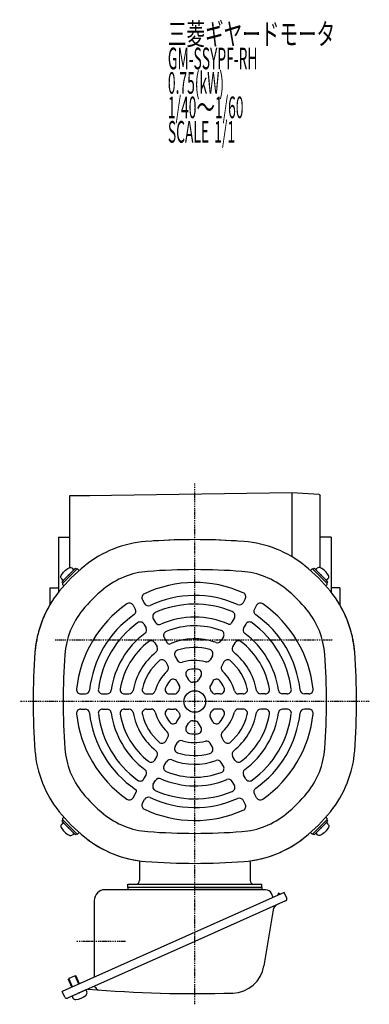
# Model space of a CAD drawing. Extents: x -609 to 507, y -284 to 217.
# Drawn here: x -609 to -447, y -282 to 173 of the extents above; entities that cross this region are included whole.
import ezdxf

# ---------------------------------------------------------------- set-up
doc = ezdxf.new("R2010")
doc.units = 0
doc.header["$MEASUREMENT"] = 0
doc.linetypes.add('CENTER', pattern=[1, 0.5, -0.25, 0, -0.25])
doc.layers.get('0').update_dxf_attribs({"color": 102})
doc.styles.add('ZU_SHPTB00001', font='monotxt', dxfattribs={"bigfont": 'bigfont'})

# ---------------------------------------------------------------- blocks, each defined once
blk = doc.blocks.new('ZU_SYM_C__ZUOU_AC_BLOCK_ZU_SYM_C__ZUOU_AC_BLOCK_ZU_SYM__USR_MELCAD_MD_SYM_SYM_SYM4_-1_-1_00')
at = {"linetype": 'Continuous', "lineweight": -3}
for p, q in [((0, 3.5), (-0.979025, 3.5)), ((0, -3.5), (0, 3.5)), ((0, -3.5), (0, 3.5)), ((0, -3.5), (-0.979025, -3.5))]:
    blk.add_line(p, q, dxfattribs=at)
for centre, radius, start, end in [((6.4, 0), 9, 163.398452, 196.601531), ((-0.979025, 2.200001), 1.299999, 90, 163.398452), ((-0.979025, -2.200001), 1.299999, 196.601531, 270)]:
    blk.add_arc(centre, radius, start, end, dxfattribs=at)
blk.add_point((0, 0), dxfattribs=at)
blk = doc.blocks.new('ZU_SYM_C__ZUOU_AC_BLOCK_ZU_SYM_C__ZUOU_AC_BLOCK_ZU_SYM__USR_MELCAD_MD_SYM_SYM_SYM3_-1_-1_00')
at = {"linetype": 'Continuous', "lineweight": -3}
for p, q in [((0, 3.5), (-0.979025, 3.5)), ((0, -3.5), (0, 3.5)), ((0, -3.5), (0, 3.5)), ((0, -3.5), (-0.979025, -3.5))]:
    blk.add_line(p, q, dxfattribs=at)
for centre, radius, start, end in [((6.4, 0), 9, 163.398452, 196.601531), ((-0.979025, 2.200001), 1.299999, 90, 163.398452), ((-0.979025, -2.200001), 1.299999, 196.601531, 270)]:
    blk.add_arc(centre, radius, start, end, dxfattribs=at)
blk.add_point((0, 0), dxfattribs=at)
blk = doc.blocks.new('ZU_SYM_C__ZUOU_AC_BLOCK_ZU_SYM_C__ZUOU_AC_BLOCK_ZU_SYM__USR_MELCAD_MD_SYM_SYM_SYM2_-1_-1_00')
at = {"linetype": 'Continuous', "lineweight": -3}
for p, q in [((0, 3.5), (-0.979025, 3.5)), ((0, -3.5), (0, 3.5)), ((0, -3.5), (0, 3.5)), ((0, -3.5), (-0.979025, -3.5))]:
    blk.add_line(p, q, dxfattribs=at)
for centre, radius, start, end in [((6.4, 0), 9, 163.398452, 196.601531), ((-0.979025, 2.200001), 1.299999, 90, 163.398452), ((-0.979025, -2.200001), 1.299999, 196.601531, 270)]:
    blk.add_arc(centre, radius, start, end, dxfattribs=at)
blk.add_point((0, 0), dxfattribs=at)
blk = doc.blocks.new('ZU_SYM_C__ZUOU_AC_BLOCK_ZU_SYM_C__ZUOU_AC_BLOCK_ZU_SYM__USR_MELCAD_MD_SYM_SYM_SYM1_-1_-1_00')
at = {"linetype": 'Continuous', "lineweight": -3}
for p, q in [((0, 3.5), (-0.979025, 3.5)), ((0, -3.5), (0, 3.5)), ((0, -3.5), (0, 3.5)), ((0, -3.5), (-0.979025, -3.5))]:
    blk.add_line(p, q, dxfattribs=at)
for centre, radius, start, end in [((6.4, 0), 9, 163.398452, 196.601531), ((-0.979025, 2.200001), 1.299999, 90, 163.398452), ((-0.979025, -2.200001), 1.299999, 196.601531, 270)]:
    blk.add_arc(centre, radius, start, end, dxfattribs=at)
blk.add_point((0, 0), dxfattribs=at)

msp = doc.modelspace()

# ---------------------------------------------------------------- linework, layer by layer
at = {"linetype": 'Continuous', "lineweight": -3}
for p, q in [((-482.476116, -45.464548), (-576.476344, -46.964548)), ((-469.973783, -46.349791), (-482.476116, -45.453403)), ((-482.476116, -75.088369), (-482.476116, -45.453403)), ((-585.476344, -46.964548), (-585.476344, -80.080503)), ((-575.976344, -46.964548), (-585.476344, -46.964548)), ((-469.973783, -46.349791), (-469.476344, -46.884173)), ((-469.476344, -80.080737), (-469.476344, -46.884173)), ((-590.476798, -65.964548), (-590.476798, -91.373202)), ((-590.476798, -65.964548), (-585.476798, -65.964548)), ((-464.476344, -65.964548), (-469.476344, -65.964548)), ((-464.476344, -65.964548), (-464.476344, -91.373202)), ((-588.641307, -87.446615), (-581.994504, -80.799812)), ((-584.363311, -82.037249), (-582.70161, -80.375548)), ((-582.70161, -80.375548), (-582.135925, -80.941233)), ((-581.57024, -80.799812), (-580.965768, -81.404283)), ((-473.382902, -80.799812), (-473.987373, -81.404283)), ((-466.311834, -87.446615), (-472.958638, -80.799812)), ((-472.251531, -80.375548), (-472.817217, -80.941233)), ((-470.58983, -82.037249), (-472.251531, -80.375548)), ((-587.403871, -85.077808), (-589.065571, -86.739509)), ((-467.549271, -85.077808), (-465.88757, -86.739509)), ((-594.476798, -89.464548), (-590.476798, -89.464548)), ((-594.476798, -89.464548), (-594.476798, -97.17255)), ((-589.065571, -86.739509), (-588.499886, -87.305194)), ((-588.641307, -87.870879), (-588.036836, -88.475351)), ((-466.311834, -87.870879), (-466.916305, -88.475351)), ((-465.88757, -86.739509), (-466.453256, -87.305194)), ((-460.476344, -89.464548), (-464.476344, -89.464548)), ((-460.476344, -89.464548), (-460.476344, -97.17255)), ((-551.715816, -94.980945), (-550.712049, -96.71952)), ((-504.150735, -94.563015), (-505.156378, -96.30484)), ((-556.045943, -97.480945), (-555.042176, -99.21952)), ((-498.907199, -97.480945), (-499.910966, -99.21952)), ((-546.693451, -103.679936), (-545.687658, -105.422021)), ((-509.184257, -103.281331), (-510.634625, -105.793443)), ((-551.023578, -106.179936), (-550.017785, -107.922021)), ((-503.929564, -106.179936), (-504.935357, -107.922021)), ((-541.657378, -112.402669), (-540.209074, -114.911205)), ((-514.23844, -112.035434), (-515.253562, -113.793676)), ((-545.987505, -114.902669), (-544.977458, -116.652122)), ((-508.965636, -114.902669), (-509.975683, -116.652122)), ((-536.589251, -121.180923), (-535.567603, -122.950469)), ((-519.341304, -120.873853), (-520.374176, -122.662839)), ((-540.919378, -123.680923), (-539.89773, -125.450469)), ((-514.033764, -123.680923), (-515.055412, -125.450469)), ((-531.409663, -130.152233), (-530.330222, -132.021879)), ((-524.61805, -130.013445), (-525.74452, -131.964548)), ((-535.73979, -132.652233), (-534.660349, -134.521879)), ((-519.213352, -132.652233), (-520.292792, -134.521879)), ((-580.190421, -138.464548), (-578.179135, -138.464548)), ((-570.123376, -138.464548), (-568.105994, -138.464548)), ((-560.01501, -138.464548), (-557.984766, -138.464548)), ((-549.809282, -138.464548), (-547.743539, -138.464548)), ((-539.25579, -138.464548), (-537.00285, -138.464548)), ((-515.697352, -138.464548), (-517.950291, -138.464548)), ((-505.143859, -138.464548), (-507.209603, -138.464548)), ((-494.938132, -138.464548), (-496.968375, -138.464548)), ((-484.829766, -138.464548), (-486.847148, -138.464548)), ((-474.762721, -138.464548), (-476.774007, -138.464548)), ((-580.190421, -145.464548), (-578.179135, -145.464548)), ((-570.123376, -145.464548), (-568.105994, -145.464548)), ((-560.01501, -145.464548), (-557.984766, -145.464548)), ((-549.809282, -145.464548), (-547.743539, -145.464548)), ((-539.25579, -145.464548), (-537.00285, -145.464548)), ((-515.697352, -145.464548), (-517.950291, -145.464548)), ((-505.143859, -145.464548), (-507.209603, -145.464548)), ((-494.938132, -145.464548), (-496.968375, -145.464548)), ((-484.829766, -145.464548), (-486.847148, -145.464548)), ((-474.762721, -145.464548), (-476.774007, -145.464548)), ((-535.73979, -151.276863), (-534.325383, -148.827039)), ((-519.213352, -151.276863), (-520.292792, -149.407218)), ((-531.409663, -153.776863), (-530.330222, -151.907218)), ((-524.61805, -153.915651), (-525.74452, -151.964548)), ((-540.919378, -160.248173), (-539.89773, -158.478627)), ((-514.033764, -160.248173), (-515.055412, -158.478627)), ((-536.589251, -162.748173), (-535.567603, -160.978627)), ((-519.341304, -163.055244), (-520.374176, -161.266258)), ((-545.987505, -169.026427), (-544.977458, -167.276975)), ((-508.965636, -169.026427), (-509.975683, -167.276975)), ((-541.657378, -171.526427), (-540.647331, -169.776975)), ((-514.23844, -171.893663), (-515.253562, -170.135421)), ((-551.023578, -177.74916), (-550.017785, -176.007076)), ((-503.929564, -177.74916), (-504.935357, -176.007076)), ((-546.693451, -180.24916), (-545.687658, -178.507076)), ((-509.184257, -180.647765), (-510.192948, -178.900661)), ((-556.045943, -186.448152), (-554.580309, -183.9096)), ((-498.907199, -186.448152), (-499.910966, -184.709576)), ((-551.715816, -188.948152), (-550.712049, -187.209576)), ((-504.150735, -189.366082), (-505.156378, -187.624257)), ((-588.641307, -196.058217), (-588.036836, -195.453746)), ((-466.311834, -196.058217), (-466.916305, -195.453746)), ((-589.065571, -197.189588), (-588.499886, -196.623902)), ((-587.403871, -198.851289), (-589.065571, -197.189588)), ((-588.641307, -196.482481), (-581.994504, -203.129285)), ((-466.311834, -196.482481), (-472.958638, -203.129285)), ((-467.549271, -198.851289), (-465.88757, -197.189588)), ((-465.88757, -197.189588), (-466.453256, -196.623902)), ((-584.363311, -201.891848), (-582.70161, -203.553549)), ((-582.70161, -203.553549), (-582.135925, -202.987863)), ((-581.57024, -203.129285), (-580.965768, -202.524814)), ((-473.382902, -203.129285), (-473.987373, -202.524814)), ((-472.251531, -203.553549), (-472.817217, -202.987863)), ((-470.58983, -201.891848), (-472.251531, -203.553549)), ((-553.076571, -215.606366), (-553.076571, -224.764548)), ((-501.876571, -216.164548), (-501.876571, -224.764548)), ((-558.476571, -226.364548), (-496.476571, -226.364548)), ((-558.476571, -227.964548), (-558.476571, -226.364548)), ((-496.476571, -227.964548), (-496.476571, -226.364548)), ((-486.125562, -230.269984), (-588.808072, -275.987183)), ((-494.784966, -228.964548), (-568.976571, -228.964548)), ((-527.476571, -227.964548), (-558.476571, -227.964548)), ((-558.476571, -227.964548), (-558.476571, -228.964548)), ((-496.476571, -227.964548), (-558.476571, -227.964548)), ((-527.476571, -227.964548), (-496.476571, -227.964548)), ((-496.476571, -227.964548), (-496.476571, -228.964548)), ((-491.241417, -232.547709), (-492.04433, -230.744338)), ((-488.8199, -230.599145), (-489.132485, -231.335549)), ((-488.818351, -231.468891), (-489.132485, -231.335549)), ((-487.819058, -231.023977), (-488.8199, -230.599145)), ((-484.9867, -232.827912), (-486.125562, -230.269984)), ((-573.976571, -233.964548), (-573.976571, -269.383773)), ((-485.493509, -234.148194), (-527.476571, -252.840257)), ((-491.236778, -238.185362), (-495.495607, -264.140999)), ((-527.476571, -252.840257), (-586.348927, -279.051919)), ((-585.98899, -270.517697), (-585.811607, -270.055598)), ((-584.423054, -274.034847), (-585.98899, -270.517697)), ((-582.796907, -268.713367), (-585.811607, -270.055598)), ((-584.103313, -273.892489), (-585.811607, -270.055598)), ((-581.088613, -272.550258), (-582.796907, -268.713367)), ((-582.334808, -268.89075), (-582.796907, -268.713367)), ((-580.768872, -272.4079), (-582.334808, -268.89075)), ((-587.669209, -278.54511), (-588.808072, -275.987183)), ((-577.852954, -275.269268), (-584.247773, -278.116425)), ((-577.852954, -275.269268), (-584.247773, -278.116425)), ((-577.852954, -275.269268), (-577.454749, -276.163652)), ((-584.247773, -278.116425), (-583.849567, -279.010809))]:
    msp.add_line(p, q, dxfattribs=at)
at = {"linetype": 'CENTER', "lineweight": -3}
for p, q in [((-527.476571, -281.920843), (-527.476571, -41.106503)), ((-592.066196, -113.464548), (-463.568833, -113.464548)), ((-446.759585, -141.964548), (-608.501905, -141.964548)), ((-559.594047, -252.964548), (-582.462556, -252.964548))]:
    msp.add_line(p, q, dxfattribs=at)
at = {"linetype": 'Continuous', "lineweight": -3}
msp.add_circle((-527.476571, -141.964548), 5, dxfattribs=at)
for centre, radius, start, end in [((-546.394638, -118.681362), 50.8, 94.33985, 129.094568), ((-527.476571, -367.964548), 300.8, 90, 94.33985), ((-527.476571, -367.964548), 300.8, 90, 94.33985), ((-527.476571, -367.964548), 300.8, 90, 93.654253), ((-527.476571, -367.964548), 300.8, 85.66015, 90), ((-527.476571, -367.964548), 300.8, 85.66015, 90), ((-527.476571, -367.964548), 300.8, 86.345747, 90), ((-508.558504, -118.681362), 50.8, 50.905432, 85.66015), ((-527.476571, -141.964548), 80.8, 129.094568, 140.905432), ((-527.476571, -141.964548), 80.8, 129.094568, 140.905432), ((-581.782372, -81.011944), 0.3, 45, 135), ((-546.394638, -118.681362), 50.8, 126.310726, 129.094568), ((-546.394638, -118.681362), 36.944, 94.33985, 129.094568), ((-527.476571, -367.964548), 286.944, 85.66015, 94.33985), ((-508.558504, -118.681362), 36.944, 50.905432, 85.66015), ((-508.558504, -118.681362), 50.8, 50.905432, 53.689274), ((-527.476571, -141.964548), 80.8, 39.094568, 50.905432), ((-527.476571, -141.964548), 80.8, 39.094568, 50.905432), ((-473.17077, -81.011944), 0.3, 45, 135), ((-550.759757, -123.046481), 50.8, 140.905432, 175.66015), ((-550.759757, -123.046481), 50.8, 140.905432, 175.66015), ((-588.429175, -87.658747), 0.3, 135, 225), ((-527.476571, -141.964548), 66.944, 129.094568, 140.905432), ((-527.476571, -141.964548), 55, 65.956512, 115.1294), ((-527.476571, -141.964548), 66.944, 39.094568, 50.905432), ((-466.523966, -87.658747), 0.3, 315, 45), ((-504.193385, -123.046481), 50.8, 4.33985, 39.094568), ((-504.193385, -123.046481), 50.8, 4.33985, 39.094568), ((-549.983765, -93.980945), 2, 115.1294, 210), ((-527.476571, -141.964548), 49, 66.190997, 114.937907), ((-505.882785, -93.563015), 2, 330, 65.956512), ((-550.759757, -123.046481), 50.8, 149.380832, 175.66015), ((-550.759757, -123.046481), 36.944, 140.905432, 175.66015), ((-527.476571, -141.964548), 55, 124.8706, 174.043488), ((-557.777994, -98.480945), 2, 30, 124.8706), ((-556.774226, -100.21952), 2, 305.062093, 30), ((-548.979998, -95.71952), 2, 210, 294.937907), ((-527.476571, -141.964548), 45, 67.348661, 113.992931), ((-506.888429, -95.30484), 2, 246.190997, 330), ((-498.178915, -100.21952), 2, 150, 234.937907), ((-497.175148, -98.480945), 2, 55.1294, 150), ((-527.476571, -141.964548), 55, 5.956512, 55.1294), ((-504.193385, -123.046481), 36.944, 4.33985, 39.094568), ((-504.193385, -123.046481), 50.8, 4.33985, 30.619168), ((-527.476571, -141.964548), 49, 125.062093, 173.809003), ((-544.9614, -102.679936), 2, 113.992931, 210), ((-527.476571, -141.964548), 39, 66.45945, 113.698744), ((-510.916308, -102.281331), 2, 330, 67.348661), ((-527.476571, -141.964548), 49, 6.190997, 54.937907), ((-527.476571, -141.964548), 45, 126.007069, 172.651339), ((-552.755628, -107.179936), 2, 30, 126.007069), ((-551.749835, -108.922021), 2, 306.301256, 30), ((-543.955607, -104.422021), 2, 210, 293.698744), ((-527.476571, -141.964548), 35, 69.594068, 112.16252), ((-515.970491, -111.035434), 2, 330, 69.594068), ((-511.500651, -105.293443), 1, 246.45945, 330), ((-503.203306, -108.922021), 2, 150, 233.698744), ((-502.197513, -107.179936), 2, 53.992931, 150), ((-527.476571, -141.964548), 45, 7.348661, 53.992931), ((-527.476571, -141.964548), 39, 126.301256, 172.29074), ((-539.925328, -111.402669), 2, 112.16252, 210), ((-527.476571, -141.964548), 29, 70.21948, 113.300235), ((-527.476571, -141.964548), 39, 7.70926, 53.698744), ((-527.476571, -141.964548), 35, 127.83748, 170.405932), ((-547.719556, -115.902669), 2, 30, 127.83748), ((-546.709509, -117.652122), 2, 308.346619, 30), ((-539.343049, -114.411205), 1, 210, 293.300235), ((-534.8572, -120.180923), 2, 108.717176, 210), ((-527.476571, -141.964548), 25, 73.835224, 108.717176), ((-521.073355, -119.873853), 2, 330, 73.835224), ((-516.985613, -112.793676), 2, 250.21948, 330), ((-508.243632, -117.652122), 2, 150, 231.653381), ((-507.233585, -115.902669), 2, 52.16252, 150), ((-527.476571, -141.964548), 35, 9.594068, 52.16252), ((-301.476571, -141.964548), 300.8, 175.66015, 180), ((-301.476571, -141.964548), 300.8, 175.66015, 180), ((-301.476571, -141.964548), 300.8, 175.66015, 180), ((-301.476571, -141.964548), 286.944, 175.66015, 184.33985), ((-527.476571, -141.964548), 29, 128.346619, 169.78052), ((-542.651429, -124.680923), 2, 30, 131.282824), ((-522.106226, -121.662839), 2, 255.183114, 330), ((-512.301713, -124.680923), 2, 48.717176, 150), ((-527.476571, -141.964548), 29, 10.21948, 51.653381), ((-753.476571, -141.964548), 286.944, 355.66015, 4.33985), ((-753.476571, -141.964548), 300.8, 360, 4.33985), ((-753.476571, -141.964548), 300.8, 360, 4.33985), ((-753.476571, -141.964548), 300.8, 360, 4.33985), ((-527.476571, -141.964548), 25, 131.282824, 166.164776), ((-541.629781, -126.450469), 2, 312.373625, 30), ((-533.835552, -121.950469), 2, 210, 287.626375), ((-527.476571, -141.964548), 19, 75.183114, 107.626375), ((-529.677612, -129.152233), 2, 99.747753, 210), ((-527.476571, -141.964548), 15, 85.028999, 99.747753), ((-526.350101, -129.013445), 2, 330, 85.028999), ((-513.323361, -126.450469), 2, 150, 227.626375), ((-527.476571, -141.964548), 25, 13.835224, 48.717176), ((-527.476571, -141.964548), 19, 132.373625, 164.816886), ((-537.471841, -133.652233), 2, 30, 140.252247), ((-527.476571, -130.964548), 2, 270, 330), ((-517.481301, -133.652233), 2, 39.747753, 150), ((-527.476571, -141.964548), 19, 15.183114, 47.626375), ((-580.190421, -136.464548), 2, 174.043488, 270), ((-570.123376, -136.464548), 2, 172.651339, 270), ((-560.01501, -136.464548), 2, 170.405932, 270), ((-549.809282, -136.464548), 2, 166.164776, 270), ((-539.25579, -136.464548), 2, 154.971001, 270), ((-527.476571, -141.964548), 15, 140.252247, 154.971001), ((-536.3924, -135.521879), 2, 324.14774, 30), ((-528.598172, -131.021879), 2, 210, 275.85226), ((-527.476571, -141.964548), 9, 90, 95.85226), ((-518.560742, -135.521879), 2, 150, 215.85226), ((-527.476571, -141.964548), 15, 25.028999, 39.747753), ((-515.697352, -136.464548), 2, 270, 25.028999), ((-505.143859, -136.464548), 2, 270, 13.835224), ((-494.938132, -136.464548), 2, 270, 9.594068), ((-484.829766, -136.464548), 2, 270, 7.348661), ((-474.762721, -136.464548), 2, 270, 5.956512), ((-578.179135, -136.464548), 2, 270, 353.809003), ((-568.105994, -136.464548), 2, 270, 352.29074), ((-557.984766, -136.464548), 2, 270, 349.78052), ((-547.743539, -136.464548), 2, 270, 344.816886), ((-537.00285, -136.464548), 2, 270, 330), ((-527.476571, -141.964548), 9, 144.14774, 150), ((-527.476571, -141.964548), 9, 30, 35.85226), ((-517.950291, -136.464548), 2, 210, 270), ((-507.209603, -136.464548), 2, 195.183114, 270), ((-496.968375, -136.464548), 2, 190.21948, 270), ((-486.847148, -136.464548), 2, 187.70926, 270), ((-476.774007, -136.464548), 2, 186.190997, 270), ((-301.476571, -141.964548), 300.8, 180, 184.33985), ((-301.476571, -141.964548), 300.8, 180, 184.33985), ((-301.476571, -141.964548), 300.8, 180, 184.33985), ((-580.190421, -147.464548), 2, 90, 185.956512), ((-578.179135, -147.464548), 2, 6.190997, 90), ((-570.123376, -147.464548), 2, 90, 187.348661), ((-568.105994, -147.464548), 2, 7.70926, 90), ((-560.01501, -147.464548), 2, 90, 189.594068), ((-557.984766, -147.464548), 2, 10.21948, 90), ((-549.809282, -147.464548), 2, 90, 193.835224), ((-547.743539, -147.464548), 2, 15.183114, 90), ((-539.25579, -147.464548), 2, 90, 205.028999), ((-537.00285, -147.464548), 2, 30, 90), ((-517.950291, -147.464548), 2, 90, 150), ((-515.697352, -147.464548), 2, 334.971001, 90), ((-507.209603, -147.464548), 2, 90, 164.816886), ((-505.143859, -147.464548), 2, 346.164776, 90), ((-496.968375, -147.464548), 2, 90, 169.78052), ((-494.938132, -147.464548), 2, 350.405932, 90), ((-486.847148, -147.464548), 2, 90, 172.29074), ((-484.829766, -147.464548), 2, 352.651339, 90), ((-476.774007, -147.464548), 2, 90, 173.809003), ((-474.762721, -147.464548), 2, 354.043488, 90), ((-753.476571, -141.964548), 300.8, 355.66015, 0), ((-753.476571, -141.964548), 300.8, 355.66015, 0), ((-753.476571, -141.964548), 300.8, 355.66015, 0), ((-527.476571, -141.964548), 55, 185.956512, 235.1294), ((-527.476571, -141.964548), 49, 186.190997, 235.986013), ((-527.476571, -141.964548), 45, 187.348661, 233.992931), ((-527.476571, -141.964548), 39, 187.70926, 233.698744), ((-527.476571, -141.964548), 35, 189.594068, 232.16252), ((-527.476571, -141.964548), 29, 190.21948, 231.653381), ((-527.476571, -141.964548), 25, 193.835224, 228.717176), ((-527.476571, -141.964548), 19, 195.183114, 227.626375), ((-527.476571, -141.964548), 15, 205.028999, 219.747753), ((-527.476571, -141.964548), 9, 210, 219.512685), ((-535.191408, -148.327039), 1, 330, 39.512685), ((-518.560742, -148.407218), 2, 144.14774, 210), ((-527.476571, -141.964548), 9, 324.14774, 330), ((-527.476571, -141.964548), 15, 320.252247, 334.971001), ((-527.476571, -141.964548), 19, 312.373625, 344.816886), ((-527.476571, -141.964548), 25, 311.282824, 346.164776), ((-527.476571, -141.964548), 29, 308.346619, 349.78052), ((-527.476571, -141.964548), 35, 307.83748, 350.405932), ((-527.476571, -141.964548), 39, 306.301256, 352.29074), ((-527.476571, -141.964548), 45, 306.007069, 352.651339), ((-527.476571, -141.964548), 49, 305.062093, 353.809003), ((-527.476571, -141.964548), 55, 304.8706, 354.043488), ((-537.471841, -150.276863), 2, 219.747753, 330), ((-529.677612, -154.776863), 2, 150, 260.252247), ((-528.598172, -152.907218), 2, 84.14774, 150), ((-527.476571, -141.964548), 9, 264.14774, 270), ((-527.476571, -152.964548), 2, 30, 90), ((-526.350101, -154.915651), 2, 274.971001, 30), ((-517.481301, -150.276863), 2, 210, 320.252247), ((-541.629781, -157.478627), 2, 330, 47.626375), ((-527.476571, -141.964548), 15, 260.252247, 274.971001), ((-513.323361, -157.478627), 2, 132.373625, 210), ((-550.759757, -160.882615), 36.944, 184.33985, 219.094568), ((-542.651429, -159.248173), 2, 228.717176, 330), ((-534.8572, -163.748173), 2, 150, 251.282824), ((-533.835552, -161.978627), 2, 72.373625, 150), ((-527.476571, -141.964548), 19, 252.373625, 284.816886), ((-522.106226, -162.266258), 2, 30, 104.816886), ((-521.073355, -164.055244), 2, 286.164776, 30), ((-512.301713, -159.248173), 2, 210, 311.282824), ((-504.193385, -160.882615), 36.944, 320.905432, 355.66015), ((-550.759757, -160.882615), 50.8, 184.33985, 219.094568), ((-550.759757, -160.882615), 50.8, 184.33985, 219.094568), ((-550.759757, -160.882615), 50.8, 184.33985, 219.094568), ((-546.709509, -166.276975), 2, 330, 51.653381), ((-527.476571, -141.964548), 25, 251.282824, 286.164776), ((-508.243632, -166.276975), 2, 128.346619, 210), ((-504.193385, -160.882615), 50.8, 320.905432, 355.66015), ((-504.193385, -160.882615), 50.8, 320.905432, 355.66015), ((-504.193385, -160.882615), 50.8, 320.905432, 355.66015), ((-547.719556, -168.026427), 2, 232.16252, 330), ((-539.925328, -172.526427), 2, 150, 247.83748), ((-538.915281, -170.776975), 2, 68.346619, 150), ((-527.476571, -141.964548), 29, 248.346619, 289.78052), ((-516.985613, -171.135421), 2, 30, 109.78052), ((-515.970491, -172.893663), 2, 290.405932, 30), ((-507.233585, -168.026427), 2, 210, 307.83748), ((-551.749835, -175.007076), 2, 330, 53.698744), ((-527.476571, -141.964548), 35, 247.83748, 290.405932), ((-503.203306, -175.007076), 2, 126.301256, 210), ((-552.755628, -176.74916), 2, 233.992931, 330), ((-544.9614, -181.24916), 2, 150, 246.007069), ((-543.955607, -179.507076), 2, 66.301256, 150), ((-527.476571, -141.964548), 39, 246.301256, 292.29074), ((-511.924999, -179.900661), 2, 30, 112.29074), ((-510.916308, -181.647765), 2, 292.651339, 30), ((-502.197513, -176.74916), 2, 210, 306.007069), ((-527.476571, -141.964548), 66.944, 219.094568, 230.905432), ((-557.777994, -185.448152), 2, 235.1294, 330), ((-555.446335, -183.4096), 1, 330, 55.986013), ((-548.979998, -188.209576), 2, 65.062093, 150), ((-527.476571, -141.964548), 49, 245.062093, 293.809003), ((-527.476571, -141.964548), 45, 246.007069, 292.651339), ((-498.178915, -183.709576), 2, 125.062093, 210), ((-497.175148, -185.448152), 2, 210, 304.8706), ((-527.476571, -141.964548), 66.944, 309.094568, 320.905432), ((-549.983765, -189.948152), 2, 150, 244.8706), ((-506.888429, -188.624257), 2, 30, 113.809003), ((-505.882785, -190.366082), 2, 294.043488, 30), ((-527.476571, -141.964548), 80.8, 219.094568, 230.905432), ((-527.476571, -141.964548), 80.8, 219.094568, 230.905432), ((-527.476571, -141.964548), 80.8, 219.094568, 230.905432), ((-546.394638, -165.247734), 36.944, 230.905432, 265.66015), ((-527.476571, -141.964548), 55, 244.8706, 294.043488), ((-508.558504, -165.247734), 36.944, 274.33985, 309.094568), ((-527.476571, -141.964548), 80.8, 309.094568, 320.905432), ((-527.476571, -141.964548), 80.8, 309.094568, 320.905432), ((-527.476571, -141.964548), 80.8, 309.094568, 320.905432), ((-588.429175, -196.270349), 0.3, 135, 225), ((-466.523966, -196.270349), 0.3, 315, 45), ((-581.782372, -202.917153), 0.3, 225, 315), ((-546.394638, -165.247734), 50.8, 230.905432, 262.496291), ((-546.394638, -165.247734), 50.8, 230.905432, 265.66015), ((-546.394638, -165.247734), 50.8, 230.905432, 262.496291), ((-527.476571, 84.035452), 286.944, 265.66015, 274.33985), ((-508.558504, -165.247734), 50.8, 274.33985, 309.094568), ((-508.558504, -165.247734), 50.8, 277.503709, 309.094568), ((-508.558504, -165.247734), 50.8, 277.503709, 309.094568), ((-473.17077, -202.917153), 0.3, 225, 315), ((-549.876571, -216.164548), 3.2, 170.06962, 180), ((-527.476571, 84.035452), 300.8, 265.66015, 270), ((-527.476571, 84.035452), 300.8, 270, 274.33985), ((-505.076571, -216.164548), 3.2, 0, 9.93038), ((-554.676571, -224.764548), 1.6, 270, 0), ((-500.276571, -224.764548), 1.6, 180, 270), ((-568.976571, -233.964548), 5, 90, 180), ((-494.784966, -231.964548), 3, 24, 90), ((-488.276364, -238.671109), 3, 114, 170.681877), ((-485.900245, -233.234648), 1, 294, 24), ((-510.297675, -261.712259), 15, 271.682769, 350.681877), ((-578.642357, -276.69241), 1.299999, 310.601531, 24.000001), ((-576.87973, -275.930597), 1, 85.284875, 114), ((-527.476571, 323.035452), 600, 265.284875, 271.682769), ((-574.248809, -274.759235), 1, 24, 114), ((-571.599205, -273.334562), 2, 204, 265.768662), ((-586.755664, -278.138374), 1, 204, 294), ((-582.661959, -278.482052), 1.299999, 203.999982, 277.398452), ((-583.653478, -270.846156), 9, 277.398452, 310.601531)]:
    msp.add_arc(centre, radius, start, end, dxfattribs=at)
msp.add_point((-581.050364, -276.692847), dxfattribs=at)

# ---------------------------------------------------------------- block references
at = {"xscale": -1}
for name, p, rotation in [('ZU_SYM_C__ZUOU_AC_BLOCK_ZU_SYM_C__ZUOU_AC_BLOCK_ZU_SYM__USR_MELCAD_MD_SYM_SYM_SYM1_-1_-1_00', (-585.883591, -83.557528), 135), ('ZU_SYM_C__ZUOU_AC_BLOCK_ZU_SYM_C__ZUOU_AC_BLOCK_ZU_SYM__USR_MELCAD_MD_SYM_SYM_SYM3_-1_-1_00', (-469.069551, -200.371568), 315)]:
    msp.add_blockref(name, p, dxfattribs=dict(at, rotation=rotation))
for name, p, rotation in [('ZU_SYM_C__ZUOU_AC_BLOCK_ZU_SYM_C__ZUOU_AC_BLOCK_ZU_SYM__USR_MELCAD_MD_SYM_SYM_SYM2_-1_-1_00', (-469.069551, -83.557528), 225), ('ZU_SYM_C__ZUOU_AC_BLOCK_ZU_SYM_C__ZUOU_AC_BLOCK_ZU_SYM__USR_MELCAD_MD_SYM_SYM_SYM4_-1_-1_00', (-585.883591, -200.371568), 45)]:
    msp.add_blockref(name, p, dxfattribs=dict(rotation=rotation))

# ---------------------------------------------------------------- texts
at = {"linetype": 'Continuous', "lineweight": -3, "char_height": 10, "attachment_point": 7, "style": 'ZU_SHPTB00001'}
for s, insert in [('\\W0.63;三菱ギヤードモータ  ', (-539.93811, 161.541794)), ('\\W0.47;GM-SSYPF-RH', (-539.93811, 150.241791)), ('\\W0.47;0.75(kW)', (-539.93811, 138.941803)), ('\\W0.47;1/40\\W0.63;～\\W0.47;1/60', (-539.93811, 127.6418)), ('\\W0.47;SCALE\\W0.78; \\W0.47;1/1', (-539.93811, 116.341797))]:
    msp.add_mtext(s, dxfattribs=dict(at, insert=insert))

doc.saveas('drawing.dxf')
